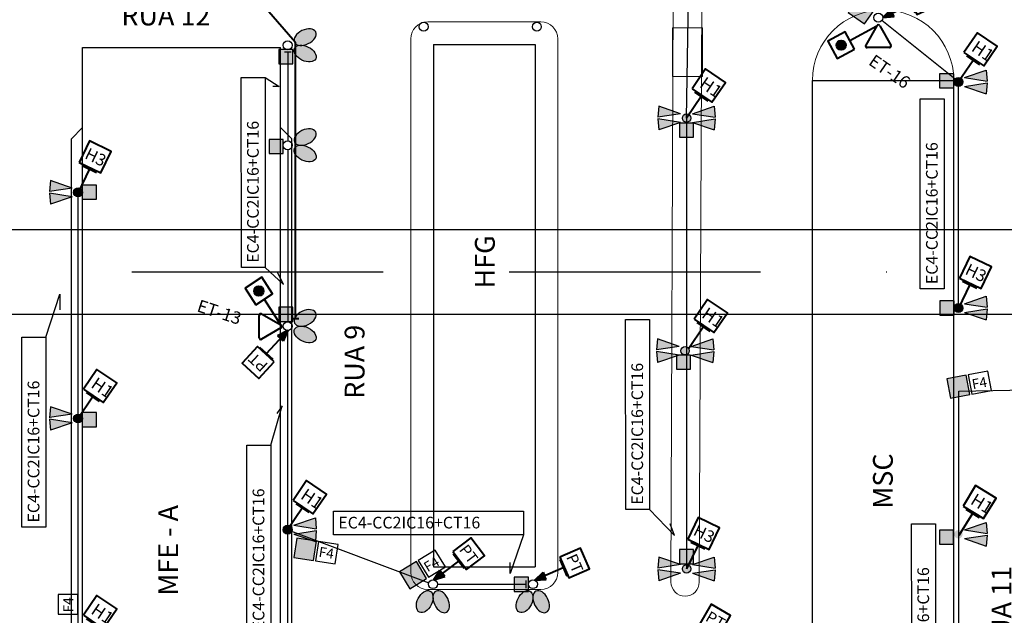
# Model space of a CAD drawing. Units: millimetres. Extents: x 697 to 2465, y 1027 to 2093.
# Drawn here: x 988 to 1162, y 1468 to 1574 of the extents above; entities that cross this region are included whole.
import ezdxf

# ---------------------------------------------------------------- set-up
doc = ezdxf.new("R2010")
doc.units = ezdxf.units.MM
for name, pattern in [('BORDER2', [22.225, 6.35, -3.175, 6.35, -3.175, 0, -3.175]), ('CONTINUO', [0]), ('DASHED', [0.75, 0.5, -0.25])]:
    doc.linetypes.add(name, pattern=pattern)
for name, color, linetype, lineweight in [('CALÇADA', 254, 'Continuous', 18), ('CANTEIRO', 139, 'Continuous', 18), ('CONSTRUÇÃO', 160, 'Continuous', 30), ('EQUIP', 2, 'Continuous', 40), ('TEXTO', 7, 'Continuous', 25)]:
    doc.layers.add(name, color=color, linetype=linetype, lineweight=lineweight)
for name, color, linetype in [('E-CX', 3, 'Continuous'), ('E-ELT_SUB', 2, 'cirproj_HIDDEN'), ('IL_POSTE', 3, 'Continuous'), ('LU_eletroduto', 10, 'Continuous'), ('POSTES PROJETADOS', 1, 'Continuous')]:
    doc.layers.add(name, color=color, linetype=linetype)
doc.layers.add('LIMITE_FOLHA', color=4, linetype='BORDER2', plot=False)
doc.linetypes.add('cirproj_HIDDEN', pattern='A,0.5,-0.2,["/",Standard,S=0.3,R=0,X=0.2,Y=-0.12],-0.001', length=0.701)

# ---------------------------------------------------------------- blocks, each defined once
blk = doc.blocks.new('4 PETALAS')
at = {"layer": 'IL_POSTE', "ltscale": 10}
blk.add_circle((0, 0), 0.744, dxfattribs=at)
blk.add_circle((0, 0), 0.744, dxfattribs=at)
blk = doc.blocks.new('CG')
at = {"layer": 'EQUIP', "ltscale": 10}
h = blk.add_hatch(color=256, dxfattribs=at)
h.dxf.hatch_style = 1
h.paths.add_polyline_path([(4.61, 6.14, 1), (2.93, 6.14, 1)])
blk.add_line((2.85, 4.65), (0, 0), dxfattribs=at)
blk.add_lwpolyline([(1.36, 5.57), (4.35, 3.73), (6.18, 6.72), (3.19, 8.55)], close=True, dxfattribs=at)
blk.add_circle((3.77, 6.14), 0.841, dxfattribs=at)
blk = doc.blocks.new('H1')
at = {"layer": 'EQUIP', "ltscale": 10}
for p, q in [((1.99, 4.15), (0, 0)), ((0.73, 4.75), (3.25, 3.54))]:
    blk.add_line(p, q, dxfattribs=at)
blk.add_lwpolyline([(0.19, 5.28), (4, 3.45), (5.84, 7.26), (2.02, 9.1)], close=True, dxfattribs=at)
blk.add_text('H1', height=2.2, rotation=334.3439, dxfattribs=at).set_placement((1.26, 5.87))
blk = doc.blocks.new('H3')
at = {"layer": 'EQUIP', "ltscale": 10}
for p, q in [((1.99, 4.15), (0, 0)), ((0.73, 4.75), (3.25, 3.54))]:
    blk.add_line(p, q, dxfattribs=at)
blk.add_lwpolyline([(0.19, 5.28), (4, 3.45), (5.84, 7.26), (2.02, 9.1)], close=True, dxfattribs=at)
blk.add_text('H3', height=2.09, rotation=334.3439, dxfattribs=at).set_placement((1.01, 6.08))
blk = doc.blocks.new('PT')
at = {"layer": 'EQUIP', "ltscale": 7, "transparency": 33554687}
h = blk.add_hatch(color=256, dxfattribs=at)
h.dxf.hatch_style = 1
h.paths.add_polyline_path([(1.15, 1.52), (0.59, 1.94), (0, 0)])
h.paths.add_polyline_path([(1.71, 1.1), (1.15, 1.52), (0, 0)])
for p, q in [((2.05, 5.35), (4.6, 3.42)), ((3.32, 4.38), (0, 0)), ((0, 0), (0.59, 1.94)), ((0.59, 1.94), (1.15, 1.52)), ((0, 0), (1.71, 1.1)), ((1.71, 1.1), (1.15, 1.52))]:
    blk.add_line(p, q, dxfattribs=at)
blk.add_lwpolyline([(1.85, 5.75), (5.04, 3.33), (7.45, 6.52), (4.27, 8.94)], close=True, dxfattribs=at)
blk.add_text('PT', height=1.98, rotation=322.8182, dxfattribs=at).set_placement((2.77, 6.3))
blk = doc.blocks.new('CP')
at = {"layer": 'IL_POSTE', "ltscale": 7, "transparency": 33554687}
h = blk.add_hatch(color=256, dxfattribs=at)
h.dxf.hatch_style = 1
h.paths.add_polyline_path([(0, 0), (0, 3.5), (-3.5, 3.5), (-3.5, 0)])
for points in [[(-3.5, 0), (0, 0), (0, 3.5), (-3.5, 3.5)], [(0.38, 0), (3.88, 0), (3.88, 3.5), (0.38, 3.5)]]:
    blk.add_lwpolyline(points, close=True, dxfattribs=at)
at = {"layer": 'IL_POSTE'}
blk.add_text('F4', height=1.76, dxfattribs=at).set_placement((0.71, 0.82))

msp = doc.modelspace()

# ---------------------------------------------------------------- hatches: boundary and pattern name
at = {"layer": 'E-CX', "ltscale": 7, "transparency": 33554687}
h = msp.add_hatch(color=256, dxfattribs=at)
h.dxf.hatch_style = 1
h.paths.add_polyline_path([(1036.66, 1565.79), (1036.66, 1568.29), (1034.16, 1568.29), (1034.16, 1565.79)])
h = msp.add_hatch(color=256, dxfattribs=at)
h.dxf.hatch_style = 1
h.paths.add_polyline_path([(1153.48, 1561.53), (1153.48, 1564.03), (1150.98, 1564.03), (1150.98, 1561.53)])
h = msp.add_hatch(color=256, dxfattribs=at)
h.dxf.hatch_style = 1
h.paths.add_polyline_path([(1107.5, 1552.78), (1107.5, 1555.28), (1105, 1555.28), (1105, 1552.78)])
h = msp.add_hatch(color=256, dxfattribs=at)
h.dxf.hatch_style = 1
h.paths.add_polyline_path([(1034.95, 1549.9), (1034.95, 1552.4), (1032.45, 1552.4), (1032.45, 1549.9)])
h = msp.add_hatch(color=256, dxfattribs=at)
h.dxf.hatch_style = 1
h.paths.add_polyline_path([(1001.93, 1541.81), (1001.93, 1544.31), (999.43, 1544.31), (999.43, 1541.81)])
h = msp.add_hatch(color=256, dxfattribs=at)
h.dxf.hatch_style = 1
h.paths.add_polyline_path([(1153.55, 1521.34), (1153.55, 1523.84), (1151.05, 1523.84), (1151.05, 1521.34)])
h = msp.add_hatch(color=256, dxfattribs=at)
h.dxf.hatch_style = 1
h.paths.add_polyline_path([(1036.65, 1520.21), (1036.65, 1522.71), (1034.15, 1522.71), (1034.15, 1520.21)])
h = msp.add_hatch(color=256, dxfattribs=at)
h.dxf.hatch_style = 1
h.paths.add_polyline_path([(1106.96, 1511.75), (1106.96, 1514.25), (1104.46, 1514.25), (1104.46, 1511.75)])
h = msp.add_hatch(color=256, dxfattribs=at)
h.dxf.hatch_style = 1
h.paths.add_polyline_path([(1001.94, 1501.57), (1001.94, 1504.07), (999.44, 1504.07), (999.44, 1501.57)])
h = msp.add_hatch(color=256, dxfattribs=at)
h.dxf.hatch_style = 1
h.paths.add_polyline_path([(1153.46, 1480.8), (1153.46, 1483.3), (1150.96, 1483.3), (1150.96, 1480.8)])
h = msp.add_hatch(color=256, dxfattribs=at)
h.dxf.hatch_style = 1
h.paths.add_polyline_path([(1107.5, 1477.34), (1107.5, 1479.84), (1105, 1479.84), (1105, 1477.34)])
h = msp.add_hatch(color=256, dxfattribs=at)
h.dxf.hatch_style = 1
h.paths.add_polyline_path([(1078.29, 1472.44), (1078.29, 1474.94), (1075.79, 1474.94), (1075.79, 1472.44)])
at = {"layer": 'IL_POSTE', "ltscale": 7, "transparency": 33554687}
h = msp.add_hatch(color=1, dxfattribs=at)
h.dxf.hatch_style = 1
h.paths.add_polyline_path([(1155.05, 1562.58, 1), (1153.56, 1562.58, 1)])
h.paths.add_polyline_path([(1159.2, 1564.67), (1155.37, 1563.35), (1159.37, 1562.73)])
h.paths.add_polyline_path([(1159.37, 1562.43), (1155.37, 1561.8), (1159.2, 1560.49)])
h = msp.add_hatch(color=1, dxfattribs=at)
h.dxf.hatch_style = 1
h.paths.add_polyline_path([(1105.2, 1556.95), (1101.37, 1558.27), (1101.2, 1556.33)])
h.paths.add_polyline_path([(1101.2, 1556.03), (1101.37, 1554.09), (1105.2, 1555.4)])
h.paths.add_polyline_path([(1105.51, 1556.18, 1), (1107, 1556.18, 1)])
h.paths.add_polyline_path([(1107.32, 1556.95), (1111.32, 1556.33), (1111.15, 1558.27)])
h.paths.add_polyline_path([(1111.15, 1554.09), (1111.32, 1556.03), (1107.32, 1555.4)])
h = msp.add_hatch(color=1, dxfattribs=at)
h.dxf.hatch_style = 1
h.paths.add_polyline_path([(999.43, 1543.04, 1), (997.95, 1543.04, 1)])
h.paths.add_polyline_path([(993.8, 1545.13), (993.63, 1543.19), (997.63, 1543.81)])
h.paths.add_polyline_path([(997.63, 1542.26), (993.63, 1542.89), (993.8, 1540.95)])
h = msp.add_hatch(color=1, dxfattribs=at)
h.dxf.hatch_style = 1
h.paths.add_polyline_path([(1155.05, 1522.58, 1), (1153.56, 1522.58, 1)])
h.paths.add_polyline_path([(1159.2, 1524.67), (1155.37, 1523.35), (1159.37, 1522.73)])
h.paths.add_polyline_path([(1159.37, 1522.43), (1155.37, 1521.8), (1159.2, 1520.49)])
h = msp.add_hatch(color=1, dxfattribs=at)
h.dxf.hatch_style = 1
h.paths.add_polyline_path([(1104.93, 1515.8), (1101.09, 1517.11), (1100.93, 1515.18)])
h.paths.add_polyline_path([(1100.92, 1514.88), (1101.09, 1512.94), (1104.93, 1514.25)])
h.paths.add_polyline_path([(1105.24, 1515.03, 1), (1106.73, 1515.03, 1)])
h.paths.add_polyline_path([(1107.05, 1515.8), (1111.05, 1515.18), (1110.88, 1517.11)])
h.paths.add_polyline_path([(1110.88, 1512.94), (1111.05, 1514.88), (1107.05, 1514.25)])
h = msp.add_hatch(color=1, dxfattribs=at)
h.dxf.hatch_style = 1
h.paths.add_polyline_path([(999.43, 1503.04, 1), (997.95, 1503.04, 1)])
h.paths.add_polyline_path([(993.8, 1505.13), (993.63, 1503.19), (997.63, 1503.81)])
h.paths.add_polyline_path([(997.63, 1502.26), (993.63, 1502.89), (993.8, 1500.95)])
h = msp.add_hatch(color=1, dxfattribs=at)
h.dxf.hatch_style = 1
h.paths.add_polyline_path([(1036.49, 1483.37, 1), (1035, 1483.37, 1)])
h.paths.add_polyline_path([(1040.63, 1485.46), (1036.8, 1484.15), (1040.8, 1483.52)])
h.paths.add_polyline_path([(1040.8, 1483.22), (1036.8, 1482.6), (1040.63, 1481.29)])
h = msp.add_hatch(color=1, dxfattribs=at)
h.dxf.hatch_style = 1
h.paths.add_polyline_path([(1155.05, 1482.55, 1), (1153.56, 1482.55, 1)])
h.paths.add_polyline_path([(1159.2, 1484.64), (1155.37, 1483.33), (1159.37, 1482.7)])
h.paths.add_polyline_path([(1159.37, 1482.4), (1155.37, 1481.78), (1159.2, 1480.47)])
h = msp.add_hatch(color=256, dxfattribs=at)
h.dxf.hatch_style = 1
h.paths.add_polyline_path([(1060.31, 1474.75), (1058.49, 1477.74), (1055.5, 1475.91), (1057.33, 1472.92)])
h = msp.add_hatch(color=1, dxfattribs=at)
h.dxf.hatch_style = 1
h.paths.add_polyline_path([(1105.2, 1477.2), (1101.37, 1478.51), (1101.2, 1476.58)])
h.paths.add_polyline_path([(1101.2, 1476.28), (1101.37, 1474.34), (1105.2, 1475.65)])
h.paths.add_polyline_path([(1105.51, 1476.43, 1), (1107, 1476.43, 1)])
h.paths.add_polyline_path([(1107.32, 1477.2), (1111.32, 1476.58), (1111.15, 1478.51)])
h.paths.add_polyline_path([(1111.15, 1474.34), (1111.32, 1476.28), (1107.32, 1475.65)])
at = {"layer": 'POSTES PROJETADOS'}
h = msp.add_hatch(color=256, dxfattribs=at)
h.dxf.hatch_style = 1
edge = h.paths.add_edge_path()
edge.add_ellipse((1038.83, 1570.51), major_axis=(1.87, 0.91), ratio=0.616471, start_angle=0, end_angle=360, ccw=False)
h = msp.add_hatch(color=256, dxfattribs=at)
h.dxf.hatch_style = 1
edge = h.paths.add_edge_path()
edge.add_ellipse((1038.82, 1567.59), major_axis=(1.87, -0.92), ratio=0.616471, start_angle=0, end_angle=360)
h = msp.add_hatch(color=256, dxfattribs=at)
h.dxf.hatch_style = 1
h.set_gradient(color1=(0, 0, 255), color2=(255, 255, 0), tint=1)
h.paths.add_polyline_path([(1155.09, 1562.58, 1), (1153.52, 1562.58, 1)])
h = msp.add_hatch(color=256, dxfattribs=at)
h.dxf.hatch_style = 1
h.set_gradient(color1=(255, 0, 0), color2=(255, 0, 0), tint=1)
h.paths.add_polyline_path([(1153.52, 1562.58, 1), (1155.09, 1562.58, 1)])
h = msp.add_hatch(color=256, dxfattribs=at)
h.dxf.hatch_style = 1
edge = h.paths.add_edge_path()
edge.add_ellipse((1038.83, 1552.83), major_axis=(1.87, 0.91), ratio=0.616471, start_angle=0, end_angle=360, ccw=False)
h = msp.add_hatch(color=256, dxfattribs=at)
h.dxf.hatch_style = 1
edge = h.paths.add_edge_path()
edge.add_ellipse((1038.82, 1549.91), major_axis=(1.87, -0.92), ratio=0.616471, start_angle=0, end_angle=360)
h = msp.add_hatch(color=256, dxfattribs=at)
h.dxf.hatch_style = 1
h.set_gradient(color1=(0, 0, 255), color2=(255, 255, 0), tint=1)
h.paths.add_polyline_path([(999.48, 1543.04, 1), (997.9, 1543.04, 1)])
h = msp.add_hatch(color=256, dxfattribs=at)
h.dxf.hatch_style = 1
h.set_gradient(color1=(255, 0, 0), color2=(255, 0, 0), tint=1)
h.paths.add_polyline_path([(997.9, 1543.04, 1), (999.48, 1543.04, 1)])
h = msp.add_hatch(color=256, dxfattribs=at)
h.dxf.hatch_style = 1
h.set_gradient(color1=(0, 0, 255), color2=(255, 255, 0), tint=1)
h.paths.add_polyline_path([(1155.09, 1522.58, 1), (1153.52, 1522.58, 1)])
h = msp.add_hatch(color=256, dxfattribs=at)
h.dxf.hatch_style = 1
h.set_gradient(color1=(255, 0, 0), color2=(255, 0, 0), tint=1)
h.paths.add_polyline_path([(1153.52, 1522.58, 1), (1155.09, 1522.58, 1)])
h = msp.add_hatch(color=256, dxfattribs=at)
h.dxf.hatch_style = 1
edge = h.paths.add_edge_path()
edge.add_ellipse((1038.83, 1520.83), major_axis=(1.87, 0.91), ratio=0.616471, start_angle=0, end_angle=360, ccw=False)
h = msp.add_hatch(color=256, dxfattribs=at)
h.dxf.hatch_style = 1
edge = h.paths.add_edge_path()
edge.add_ellipse((1038.82, 1517.91), major_axis=(1.87, -0.92), ratio=0.616471, start_angle=0, end_angle=360)
h = msp.add_hatch(color=256, dxfattribs=at)
h.dxf.hatch_style = 1
h.set_gradient(color1=(0, 0, 255), color2=(255, 255, 0), tint=1)
h.paths.add_polyline_path([(999.48, 1503.04, 1), (997.9, 1503.04, 1)])
h = msp.add_hatch(color=256, dxfattribs=at)
h.dxf.hatch_style = 1
h.set_gradient(color1=(255, 0, 0), color2=(255, 0, 0), tint=1)
h.paths.add_polyline_path([(997.9, 1503.04, 1), (999.48, 1503.04, 1)])
h = msp.add_hatch(color=256, dxfattribs=at)
h.dxf.hatch_style = 1
h.set_gradient(color1=(0, 0, 255), color2=(255, 255, 0), tint=1)
h.paths.add_polyline_path([(1036.53, 1483.37, 1), (1034.95, 1483.37, 1)])
h = msp.add_hatch(color=256, dxfattribs=at)
h.dxf.hatch_style = 1
h.set_gradient(color1=(255, 0, 0), color2=(255, 0, 0), tint=1)
h.paths.add_polyline_path([(1034.95, 1483.37, 1), (1036.53, 1483.37, 1)])
h = msp.add_hatch(color=256, dxfattribs=at)
h.dxf.hatch_style = 1
edge = h.paths.add_edge_path()
edge.add_ellipse((1059.96, 1470.64), major_axis=(-0.92, -1.87), ratio=0.616471, start_angle=0, end_angle=360)
h = msp.add_hatch(color=256, dxfattribs=at)
h.dxf.hatch_style = 1
edge = h.paths.add_edge_path()
edge.add_ellipse((1062.88, 1470.63), major_axis=(0.91, -1.87), ratio=0.616471, start_angle=0, end_angle=360, ccw=False)
h = msp.add_hatch(color=256, dxfattribs=at)
h.dxf.hatch_style = 1
edge = h.paths.add_edge_path()
edge.add_ellipse((1077.62, 1470.64), major_axis=(-0.92, -1.87), ratio=0.616471, start_angle=0, end_angle=360)
h = msp.add_hatch(color=256, dxfattribs=at)
h.dxf.hatch_style = 1
edge = h.paths.add_edge_path()
edge.add_ellipse((1080.54, 1470.63), major_axis=(0.91, -1.87), ratio=0.616471, start_angle=0, end_angle=360, ccw=False)

# ---------------------------------------------------------------- linework, layer by layer
at = {"layer": 'CALÇADA', "color": 7}
for p, q in [((1060.5, 1573.19), (1080.5, 1573.19)), ((1057.5, 1570.19), (1057.5, 1475.81)), ((1083.5, 1570.19), (1083.5, 1475.81)), ((1060.5, 1472.81), (1080.5, 1472.81))]:
    msp.add_line(p, q, dxfattribs=at)
for centre, radius, start, end in [((1141, 1562.83), 12.5, 0, 180), ((1060.5, 1570.19), 3, 90, 180), ((1080.5, 1570.19), 3, 0, 90), ((1060.5, 1475.81), 3, 180, 270), ((1080.5, 1475.81), 3, 270, 0)]:
    msp.add_arc(centre, radius, start, end, dxfattribs=at)
at = {"layer": 'CANTEIRO', "color": 7}
for p, q in [((1104, 1612.2), (1103.5, 1474.1)), ((1109, 1592.5), (1108.5, 1474.1))]:
    msp.add_line(p, q, dxfattribs=at)
msp.add_lwpolyline([(1103.77, 1572.13), (1109.06, 1572.13), (1109.06, 1563.55), (1103.77, 1563.55)], close=True, dxfattribs=at)
msp.add_arc((1106, 1474.1), 2.5, 180, 0, dxfattribs=at)
at = {"layer": 'CONSTRUÇÃO', "color": 7}
for p, q in [((999.5, 1568.67), (1034.5, 1568.67)), ((999.5, 1377.33), (999.5, 1568.67)), ((1034.5, 1377.33), (1034.5, 1568.67)), ((1061.5, 1569.19), (1079.5, 1569.19)), ((1061.5, 1569.19), (1061.5, 1476.81)), ((1079.5, 1569.19), (1079.5, 1476.81)), ((1128.5, 1562.83), (1153.5, 1562.83)), ((1128.5, 1393.25), (1128.5, 1562.83)), ((1153.5, 1393.25), (1153.5, 1562.83)), ((997.5, 1552.53), (999.5, 1554.53)), ((1036.5, 1552.53), (1034.5, 1554.53)), ((997.5, 1388.35), (997.5, 1552.53)), ((1036.5, 1388.35), (1036.5, 1552.53)), ((1061.5, 1476.81), (1079.5, 1476.81))]:
    msp.add_line(p, q, dxfattribs=at)
at = {"layer": 'DEFPOINTS', "linetype": 'CONTINUO', "ltscale": 7}
for p, q in [((696.85, 1536.5), (1878.85, 1536.5)), ((696.85, 1521.51), (1878.85, 1521.51))]:
    msp.add_line(p, q, dxfattribs=at)
at = {"layer": 'E-CX', "ltscale": 7, "transparency": 33554687}
for p, q in [((1099.7, 1486.93), (1104.14, 1482.36)), ((1104.14, 1482.36), (1103.37, 1484.4))]:
    msp.add_line(p, q, dxfattribs=at)
at = {"layer": 'E-CX', "ltscale": 7}
for points in [[(1034.16, 1565.79), (1036.66, 1565.79), (1036.66, 1568.29), (1034.16, 1568.29)], [(1150.98, 1561.53), (1153.48, 1561.53), (1153.48, 1564.03), (1150.98, 1564.03)], [(1105, 1552.78), (1107.5, 1552.78), (1107.5, 1555.28), (1105, 1555.28)], [(1032.45, 1549.9), (1034.95, 1549.9), (1034.95, 1552.4), (1032.45, 1552.4)], [(999.43, 1541.81), (1001.93, 1541.81), (1001.93, 1544.31), (999.43, 1544.31)], [(1151.05, 1521.34), (1153.55, 1521.34), (1153.55, 1523.84), (1151.05, 1523.84)], [(1034.15, 1520.21), (1036.65, 1520.21), (1036.65, 1522.71), (1034.15, 1522.71)], [(1104.46, 1511.75), (1106.96, 1511.75), (1106.96, 1514.25), (1104.46, 1514.25)], [(999.44, 1501.57), (1001.94, 1501.57), (1001.94, 1504.07), (999.44, 1504.07)], [(1150.96, 1480.8), (1153.46, 1480.8), (1153.46, 1483.3), (1150.96, 1483.3)], [(1105, 1477.34), (1107.5, 1477.34), (1107.5, 1479.84), (1105, 1479.84)], [(1075.79, 1472.44), (1078.29, 1472.44), (1078.29, 1474.94), (1075.79, 1474.94)]]:
    msp.add_lwpolyline(points, close=True, dxfattribs=at)
at = {"layer": 'E-ELT_SUB', "color": 132, "linetype": 'cirproj_HIDDEN', "ltscale": 7, "transparency": 33554687}
for q in [(1106.9, 1593.94), (1106.26, 1476.43)]:
    msp.add_line((1106.26, 1556.18), q, dxfattribs=at)
at = {"layer": 'E-ELT_SUB', "color": 194, "linetype": 'cirproj_HIDDEN', "ltscale": 7, "transparency": 33554687}
for p, q in [((1154.31, 1562.58), (1140.76, 1573.45)), ((1154.31, 1522.58), (1154.31, 1562.58))]:
    msp.add_line(p, q, dxfattribs=at)
at = {"layer": 'E-ELT_SUB', "color": 36, "linetype": 'cirproj_HIDDEN', "ltscale": 7, "transparency": 33554687}
for p, q in [((1035.16, 1567.89), (1036.35, 1567.89)), ((1035.74, 1567.89), (1035.74, 1552.16)), ((1035.74, 1550.59), (1035.74, 1520.16)), ((1035.74, 1377.64), (1035.74, 1518.59)), ((1035.74, 1483.37), (1060.69, 1473.99)), ((1077.91, 1473.04), (1077.91, 1474.39)), ((1062.22, 1473.74), (1077.91, 1473.74))]:
    msp.add_line(p, q, dxfattribs=at)
at = {"layer": 'E-ELT_SUB', "color": 211, "linetype": 'cirproj_HIDDEN', "ltscale": 7, "transparency": 33554687}
msp.add_line((998.69, 1378.62), (998.69, 1543.04), dxfattribs=at)
at = {"layer": 'E-ELT_SUB', "color": 144, "linetype": 'cirproj_HIDDEN', "ltscale": 7, "transparency": 33554687}
for p, q in [((1154.4, 1507.85), (1172.65, 1508.28)), ((1154.4, 1393.24), (1154.4, 1507.85))]:
    msp.add_line(p, q, dxfattribs=at)
at = {"layer": 'EQUIP'}
for p, q in [((1037.07, 1569.6), (1025.14, 1583.52)), ((1037.07, 1569.6), (1037.07, 1520.69)), ((1037.7, 1520.69), (1036.44, 1520.69))]:
    msp.add_line(p, q, dxfattribs=at)
at = {"layer": 'EQUIP', "ltscale": 10}
for p, q in [((1139.91, 1572.52), (1137.93, 1569.08)), ((1140.4, 1572.52), (1142.38, 1569.08)), ((1142.13, 1568.66), (1138.17, 1568.66)), ((1030.7, 1517.32), (1030.7, 1521.28)), ((1034.56, 1519.54), (1031.12, 1521.52)), ((1034.56, 1519.05), (1031.12, 1517.07))]:
    msp.add_line(p, q, dxfattribs=at)
for centre, start, end in [((1140.15, 1572.38), 29.9082, 150.0918), ((1138.17, 1568.94), 150.0918, 270), ((1142.13, 1568.94), 270, 29.9082), ((1030.98, 1521.28), 60.0918, 180), ((1034.42, 1519.3), 299.9082, 60.0918), ((1030.98, 1517.32), 180, 299.9082)]:
    msp.add_arc(centre, 0.282, start, end, dxfattribs=at)
at = {"layer": 'IL_POSTE', "ltscale": 7}
for points in [[(1060.64, 1474.95), (1063.63, 1476.77), (1061.8, 1479.76), (1058.81, 1477.93)], [(1057.33, 1472.92), (1060.31, 1474.75), (1058.49, 1477.74), (1055.5, 1475.91)], [(998.65, 1468.41), (998.65, 1471.91), (995.15, 1471.91), (995.15, 1468.41)]]:
    msp.add_lwpolyline(points, close=True, dxfattribs=at)
at = {"layer": 'IL_POSTE', "ltscale": 10}
for centre in [(1140.15, 1573.95), (1059.79, 1572.35), (1079.79, 1572.35), (1035.74, 1569.06), (1035.74, 1551.37), (1035.74, 1519.37), (1061.43, 1473.72), (1079.09, 1473.72)]:
    msp.add_circle(centre, 0.787, dxfattribs=at)
at = {"layer": 'LIMITE_FOLHA', "ltscale": 7}
msp.add_line((696.85, 1529.01), (1878.85, 1529.01), dxfattribs=at)
at = {"layer": 'POSTES PROJETADOS', "ltscale": 7}
for p, q in [((1027.55, 1529.74), (1027.54, 1563.35)), ((1027.54, 1563.35), (1031.75, 1563.35)), ((1031.75, 1563.35), (1031.76, 1529.74)), ((1147.56, 1525.96), (1147.55, 1559.57)), ((1147.55, 1559.57), (1151.77, 1559.57)), ((1151.77, 1559.57), (1151.78, 1525.96)), ((1031.76, 1529.74), (1027.55, 1529.74)), ((1151.78, 1525.96), (1147.56, 1525.96)), ((1095.49, 1486.93), (1095.48, 1520.54)), ((1095.48, 1520.54), (1099.69, 1520.54)), ((1099.69, 1520.54), (1099.7, 1486.93)), ((988.77, 1483.79), (988.76, 1517.4)), ((988.76, 1517.4), (992.97, 1517.4)), ((992.97, 1517.4), (992.99, 1483.79)), ((1028.54, 1464.72), (1028.53, 1498.33)), ((1028.53, 1498.33), (1032.74, 1498.33)), ((1032.74, 1498.33), (1032.75, 1464.72)), ((1043.84, 1486.66), (1077.45, 1486.67)), ((1043.84, 1482.45), (1043.84, 1486.66)), ((1077.45, 1486.67), (1077.45, 1482.46)), ((1099.7, 1486.93), (1095.49, 1486.93)), ((992.99, 1483.79), (988.77, 1483.79)), ((1146.04, 1484.38), (1150.25, 1484.39)), ((1146.05, 1450.77), (1146.04, 1484.38)), ((1150.25, 1484.39), (1150.26, 1450.77)), ((1077.45, 1482.46), (1043.84, 1482.45))]:
    msp.add_line(p, q, dxfattribs=at)
at = {"layer": 'POSTES PROJETADOS', "linetype": 'CONTINUO', "ltscale": 7, "transparency": 33554687}
for p, q in [((1031.75, 1563.35), (1034.26, 1561.8)), ((1034.26, 1561.8), (1033.12, 1561.8)), ((1031.76, 1529.74), (1035.01, 1526.73)), ((1035.01, 1526.73), (1033.94, 1528.93)), ((992.97, 1517.4), (995.48, 1525.04)), ((995.48, 1525.04), (995.48, 1522.29)), ((1032.74, 1498.33), (1034.74, 1505.26)), ((1034.74, 1505.26), (1033.83, 1503.93)), ((1077.45, 1482.46), (1075.08, 1475.63)), ((1075.08, 1475.63), (1075.08, 1477.58))]:
    msp.add_line(p, q, dxfattribs=at)
at = {"layer": 'POSTES PROJETADOS', "ltscale": 10}
for p, q in [((1155.37, 1563.35), (1159.2, 1564.67)), ((1155.37, 1563.35), (1159.37, 1562.73)), ((1159.2, 1564.67), (1159.37, 1562.72)), ((1155.37, 1561.8), (1159.37, 1562.43)), ((1155.37, 1561.8), (1159.2, 1560.49)), ((1159.37, 1562.43), (1159.2, 1560.49)), ((1101.37, 1558.27), (1101.2, 1556.32)), ((1105.2, 1556.95), (1101.37, 1558.27)), ((1107.32, 1556.95), (1111.15, 1558.27)), ((1111.15, 1558.27), (1111.32, 1556.32)), ((1105.2, 1556.95), (1101.2, 1556.33)), ((1107.32, 1556.95), (1111.32, 1556.33)), ((1105.2, 1555.4), (1101.2, 1556.03)), ((1101.2, 1556.03), (1101.37, 1554.09)), ((1105.2, 1555.4), (1101.37, 1554.09)), ((1107.32, 1555.4), (1111.32, 1556.03)), ((1107.32, 1555.4), (1111.15, 1554.09)), ((1111.32, 1556.03), (1111.15, 1554.09)), ((993.8, 1545.13), (993.63, 1543.18)), ((997.63, 1543.81), (993.8, 1545.13)), ((997.63, 1543.81), (993.63, 1543.19)), ((997.63, 1542.26), (993.63, 1542.89)), ((993.63, 1542.89), (993.8, 1540.95)), ((997.63, 1542.26), (993.8, 1540.95)), ((1155.37, 1523.35), (1159.2, 1524.67)), ((1155.37, 1523.35), (1159.37, 1522.73)), ((1159.2, 1524.67), (1159.37, 1522.72)), ((1155.37, 1521.8), (1159.37, 1522.43)), ((1155.37, 1521.8), (1159.2, 1520.49)), ((1159.37, 1522.43), (1159.2, 1520.49)), ((1101.09, 1517.11), (1100.92, 1515.17)), ((1104.93, 1515.8), (1101.09, 1517.11)), ((1107.05, 1515.8), (1110.88, 1517.11)), ((1110.88, 1517.11), (1111.05, 1515.17)), ((1104.93, 1514.25), (1100.92, 1514.88)), ((1100.92, 1514.88), (1101.09, 1512.93)), ((1104.93, 1515.8), (1100.93, 1515.18)), ((1107.05, 1515.8), (1111.05, 1515.18)), ((1107.05, 1514.25), (1111.05, 1514.88)), ((1111.05, 1514.88), (1110.88, 1512.93)), ((1104.93, 1514.25), (1101.09, 1512.94)), ((1107.05, 1514.25), (1110.88, 1512.94)), ((993.8, 1505.13), (993.63, 1503.18)), ((997.63, 1503.81), (993.8, 1505.13)), ((997.63, 1503.81), (993.63, 1503.19)), ((997.63, 1502.26), (993.63, 1502.89)), ((993.63, 1502.89), (993.8, 1500.95)), ((997.63, 1502.26), (993.8, 1500.95)), ((1036.8, 1484.15), (1040.63, 1485.46)), ((1040.63, 1485.46), (1040.8, 1483.52)), ((1036.8, 1484.15), (1040.8, 1483.52)), ((1036.8, 1482.6), (1040.8, 1483.22)), ((1040.8, 1483.22), (1040.63, 1481.28)), ((1155.37, 1483.33), (1159.2, 1484.64)), ((1155.37, 1483.33), (1159.37, 1482.7)), ((1159.2, 1484.64), (1159.37, 1482.7)), ((1036.8, 1482.6), (1040.63, 1481.29)), ((1155.37, 1481.78), (1159.37, 1482.4)), ((1155.37, 1481.78), (1159.2, 1480.47)), ((1159.37, 1482.4), (1159.2, 1480.46)), ((1101.37, 1478.51), (1101.2, 1476.57)), ((1105.2, 1477.2), (1101.37, 1478.51)), ((1107.32, 1477.2), (1111.15, 1478.51)), ((1111.15, 1478.51), (1111.32, 1476.57)), ((1105.2, 1477.2), (1101.2, 1476.58)), ((1105.2, 1475.65), (1101.2, 1476.28)), ((1101.2, 1476.28), (1101.37, 1474.33)), ((1107.32, 1477.2), (1111.32, 1476.58)), ((1107.32, 1475.65), (1111.32, 1476.28)), ((1111.32, 1476.28), (1111.15, 1474.33)), ((1105.2, 1475.65), (1101.37, 1474.34)), ((1107.32, 1475.65), (1111.15, 1474.34))]:
    msp.add_line(p, q, dxfattribs=at)
for centre, radius in [((1154.31, 1562.58), 0.787), ((1106.26, 1556.18), 0.744), ((998.69, 1543.04), 0.787), ((1154.31, 1522.58), 0.787), ((1105.99, 1515.03), 0.744), ((998.69, 1503.04), 0.787), ((1035.74, 1483.37), 0.787), ((1106.26, 1476.43), 0.744)]:
    msp.add_circle(centre, radius, dxfattribs=at)
at = {"layer": 'POSTES PROJETADOS', "ltscale": 10, "extrusion": (0, 0, -1)}
for centre, major_axis in [((1038.83, 1570.51), (1.87, 0.91)), ((1038.83, 1552.83), (1.87, 0.91)), ((1038.83, 1520.83), (1.87, 0.91)), ((1062.88, 1470.63), (0.91, -1.87)), ((1080.54, 1470.63), (0.91, -1.87))]:
    msp.add_ellipse(centre, major_axis=major_axis, ratio=0.616471, start_param=3.141593, end_param=9.424778, dxfattribs=at)
at = {"layer": 'POSTES PROJETADOS', "ltscale": 10}
for centre, major_axis in [((1038.82, 1567.59), (-1.87, 0.92)), ((1038.82, 1549.91), (-1.87, 0.92)), ((1038.82, 1517.91), (-1.87, 0.92)), ((1059.96, 1470.64), (0.92, 1.87)), ((1077.62, 1470.64), (0.92, 1.87))]:
    msp.add_ellipse(centre, major_axis=major_axis, ratio=0.616471, dxfattribs=at)

# ---------------------------------------------------------------- block references
at = {"layer": 'EQUIP', "ltscale": 7, "transparency": 33554687}
for p, rotation in [((1140.93, 1573.98), 331.4840551606914), ((1035.74, 1518.59), 174.6018782135542), ((1061.57, 1474.49), 344.228825338847), ((1079.41, 1474.43), 330.4638786546367), ((1107.47, 1460.76), 7.167231028270357)]:
    msp.add_blockref('PT', p, dxfattribs=dict(at, rotation=rotation))
at = {"layer": 'EQUIP'}
msp.add_blockref('4 PETALAS', (1105.99, 1515.03), dxfattribs=at)
at = {"layer": 'IL_POSTE', "ltscale": 7, "transparency": 33554687}
for p, rotation in [((1139.73, 1575.67), 54.19262777601318), ((1156.33, 1507.26), 10.67324675654904)]:
    msp.add_blockref('CP', p, dxfattribs=dict(at, rotation=rotation))
at = {"layer": 'LU_eletroduto', "linetype": 'cirproj_HIDDEN', "transparency": 33554687, "rotation": 351.2580768062497}
msp.add_blockref('CP', (1040.31, 1477.9), dxfattribs=at)
at = {"layer": 'POSTES PROJETADOS', "ltscale": 7, "transparency": 33554687}
for name, p, rotation in [('CG', (1139.91, 1572.52), 150.0032576471456), ('H1', (1154.31, 1562.58), 351.4800331020386), ('H1', (1106.26, 1556.18), 351.4800331020386), ('CG', (1034.56, 1519.54), 64.4103707243337), ('H1', (1106.63, 1515.41), 351.4800331020386), ('H1', (998.68, 1503.03), 351.4800331020386), ('H1', (1035.73, 1483.36), 351.4800331020386), ('H1', (1154.4, 1482.32), 354.0482170163841), ('H1', (998.68, 1463.03), 351.4800331020386)]:
    msp.add_blockref(name, p, dxfattribs=dict(at, rotation=rotation))
for p in [(998.69, 1543.04), (1154.31, 1522.58), (1106.26, 1476.43)]:
    msp.add_blockref('H3', p, dxfattribs=at)

# ---------------------------------------------------------------- texts
at = {"layer": 'IL_POSTE'}
for s, height, rotation, p in [('EC4-CC2IC16+CT16', 2.0663, 90.0185, (1030.63, 1530.59)), ('EC4-CC2IC16+CT16', 2.0663, 90.0185, (1150.65, 1526.81)), ('EC4-CC2IC16+CT16', 2.0663, 90.0185, (1098.57, 1487.78)), ('EC4-CC2IC16+CT16', 2.0663, 90.0185, (991.85, 1484.64)), ('EC4-CC2IC16+CT16', 2.0663, 90.0185, (1031.62, 1465.57)), ('EC4-CC2IC16+CT16', 2.0663, 0.0185, (1044.69, 1483.58)), ('F4', 1.76, 31.406, (1060.49, 1475.82)), ('EC4-CC2IC16+CT16', 2.0663, 90.0185, (1149.13, 1451.63)), ('F4', 1.76, 90, (997.83, 1468.73))]:
    msp.add_text(s, height=height, rotation=rotation, dxfattribs=at).set_placement(p)
at = {"layer": 'POSTES PROJETADOS', "color": 1, "linetype": 'cirproj_HIDDEN', "ltscale": 7, "transparency": 33554687}
msp.add_text('ET-16', height=2.2, rotation=325.3413, dxfattribs=at).set_placement((1138.26, 1565.77))
at = {"layer": 'POSTES PROJETADOS', "color": 1, "linetype": 'DASHED', "ltscale": 7, "transparency": 33554687}
msp.add_text('ET-13', height=2.2, rotation=341.9507, dxfattribs=at).set_placement((1019.55, 1522.04))
at = {"layer": 'TEXTO', "color": 7, "lineweight": 0, "insert": (1006.34, 1576.08), "char_height": 3.5, "width": 48.8801, "attachment_point": 1}
msp.add_mtext('\\fArial|b0|i0|c0|p0;\\C7;RUA 12', dxfattribs=at)
at = {"layer": 'TEXTO', "color": 7, "lineweight": 0, "char_height": 3.5, "width": 48.8801, "attachment_point": 1, "rotation": 90}
for s, insert in [('\\fArial|b0|i0|c0|p0;\\C7;HFG', (1068.85, 1526.04)), ('\\fArial|b0|i0|c0|p0;\\C7;RUA 9', (1045.82, 1506.52)), ('\\fArial|b0|i0|c0|p0;\\C7;MSC', (1139.21, 1487.09)), ('\\fArial|b0|i0|c0|p0;\\C7;MFE - A', (1012.85, 1471.71)), ('\\fArial|b0|i0|c0|p0;\\C7;RUA 11', (1160.17, 1461.2))]:
    msp.add_mtext(s, dxfattribs=dict(at, insert=insert))

doc.saveas('drawing.dxf')
